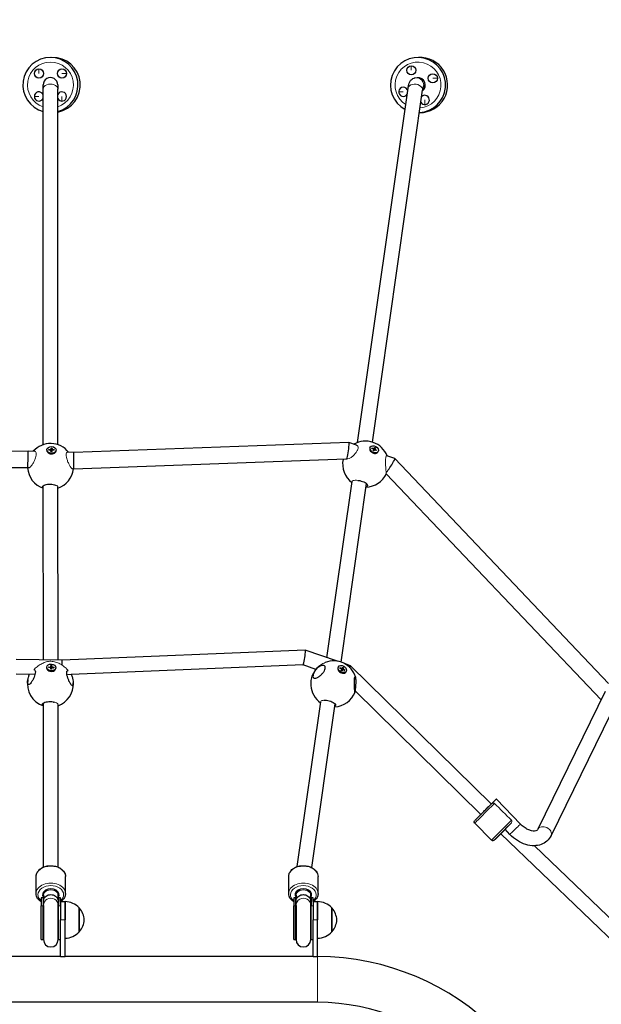
# Model space of a CAD drawing. Units: millimetres. Extents: x 6162 to 18984, y 11594 to 19169.
# Drawn here: x 15073 to 15706, y 16668 to 17740 of the extents above; entities that cross this region are included whole.
import ezdxf

# ---------------------------------------------------------------- set-up
doc = ezdxf.new("R2010")
doc.units = ezdxf.units.MM
doc.header["$LTSCALE"] = 50
for name, color, linetype, lineweight in [('Widoczne (ISO)', 7, 'Continuous', 25), ('Widoczne wąskie (ISO)', 7, 'Continuous', 15), ('Wymiar (ISO)', 151, 'Continuous', 18)]:
    doc.layers.add(name, color=color, linetype=linetype, lineweight=lineweight)
doc.styles.add('Tekst etykiety (ISO)', font='tahoma.ttf')
doc.dimstyles.new('Domyślne (ISO)', dxfattribs={"dimscale": 50, "dimtxt": 3.5, "dimasz": 2.5, "dimexe": 3.175, "dimexo": 0, "dimgap": 0.762, "dimtad": 1, "dimtoh": 1, "dimdec": 0, "dimrnd": 1e-08, "dimzin": 0, "dimtxsty": 'Tekst etykiety (ISO)', "dimcen": 0.09, "dimdle": 10, "dimclrd": 256, "dimclre": 256, "dimclrt": 256, "dimadec": 0, "dimazin": 0, "dimtfac": 0.714286, "dimtdec": 0, "dimtmove": 0, "dimatfit": 3, "dimfxl": 0, "dimtolj": 1, "dimtzin": 0, "dimlwd": -1, "dimlwe": -1, "dimarcsym": 0})

# ---------------------------------------------------------------- blocks, each defined once
blk = doc.blocks.new('*D7')
at = {"layer": 'Defpoints', "color": 0}
for p in [(15506.7, 19169.2), (18825, 19169.2), (13200.1, 13656.6)]:
    blk.add_point(p, dxfattribs=at)
at = {"layer": 'Wymiar (ISO)'}
for p, q in [((15506.7, 19169.2), (18983.7, 19169.2)), ((18825, 13781.6), (18825, 19044.2)), ((13200.1, 13656.6), (18983.7, 13656.6))]:
    blk.add_line(p, q, dxfattribs=at)
for points in [[(18804.1, 19044.2), (18845.8, 19044.2), (18825, 19169.2)], [(18804.1, 13781.6), (18845.8, 13781.6), (18825, 13656.6)]]:
    blk.add_solid(points, dxfattribs=at)
at = {"layer": 'Wymiar (ISO)', "insert": (18604.6, 16412.9), "char_height": 175, "attachment_point": 2, "rotation": 90, "style": 'Tekst etykiety (ISO)'}
blk.add_mtext('\\A1;5513', dxfattribs=at)

msp = doc.modelspace()

# ---------------------------------------------------------------- linework, layer by layer
at = {"layer": 'Widoczne (ISO)'}
for p, q in [((15106, 17677.3), (15105.9, 17677.3)), ((15506.2, 17677.2), (15506.2, 17677.2)), ((15098, 17664.7), (15098, 17669.3)), ((15114, 17669.3), (15114, 17664.7)), ((15098.2, 17277.7), (15098, 17664.7)), ((15114.2, 17277.6), (15114, 17664.7)), ((15440.5, 17280.1), (15495.5, 17665.8)), ((15456.6, 17280.4), (15511.2, 17663.6)), ((15081.6, 17270.6), (14857.6, 17269)), ((15088.9, 17270.4), (15081.6, 17270.6)), ((15102.1, 17271.6), (15102.1, 17272.3)), ((15104.4, 17272.5), (15106.6, 17272.4)), ((15104.4, 17271.8), (15104.4, 17272.5)), ((15104.4, 17272), (15104.6, 17271.8)), ((15106.6, 17271.7), (15104.4, 17271.8)), ((15106.5, 17270.1), (15106.6, 17271.7)), ((15107.5, 17270.1), (15106.5, 17270.1)), ((15106.6, 17272.4), (15106.7, 17274)), ((15106.6, 17271.7), (15106.6, 17272.4)), ((15106.7, 17274), (15107.7, 17274)), ((15107.7, 17273.4), (15106.7, 17273.5)), ((15107.6, 17271.7), (15107.5, 17270.1)), ((15107.7, 17274), (15107.6, 17272.4)), ((15107.7, 17273.4), (15107.6, 17273)), ((15107.6, 17272.4), (15107.6, 17271.7)), ((15107.6, 17272.4), (15109.9, 17272.3)), ((15107.6, 17271), (15107.6, 17271.7)), ((15109.8, 17271.6), (15107.6, 17271.7)), ((15107.7, 17274), (15107.7, 17273.4)), ((15109.6, 17271.6), (15109.8, 17271.7)), ((15109.8, 17271.7), (15109.9, 17272.3)), ((15109.9, 17272.3), (15109.8, 17271.6)), ((15109.8, 17271.6), (15109.8, 17271.7)), ((15112.1, 17271.1), (15112.1, 17271.8)), ((15431, 17280), (15131.4, 17269.2)), ((15439.2, 17277.1), (15431, 17280)), ((15453.9, 17274.7), (15454.2, 17275.3)), ((15456, 17273.7), (15456.3, 17274.3)), ((15456, 17273.8), (15456.1, 17273.7)), ((15458, 17272.7), (15456, 17273.7)), ((15456.3, 17274.3), (15458.3, 17273.3)), ((15457.3, 17271.2), (15458, 17272.7)), ((15458.2, 17270.8), (15457.3, 17271.2)), ((15457.9, 17272.7), (15458.3, 17273.3)), ((15458.9, 17272.2), (15458.2, 17270.8)), ((15458.3, 17273.3), (15458.9, 17274.7)), ((15458.5, 17271.6), (15458.9, 17272.2)), ((15459.5, 17273.8), (15458.7, 17274.2)), ((15459.1, 17272.8), (15458.8, 17272.2)), ((15458.9, 17274.7), (15459.8, 17274.3)), ((15460.8, 17271.2), (15458.9, 17272.2)), ((15459.8, 17274.3), (15459.1, 17272.8)), ((15459.1, 17272.8), (15461.1, 17271.8)), ((15459.5, 17273.8), (15459.3, 17273.4)), ((15459.8, 17274.3), (15459.5, 17273.8)), ((15460.6, 17271.3), (15460.8, 17271.3)), ((15460.8, 17271.3), (15461.1, 17271.8)), ((15461.1, 17271.8), (15460.8, 17271.2)), ((15460.8, 17271.2), (15460.8, 17271.3)), ((15462.5, 17269.6), (15462.9, 17270.2)), ((15131.4, 17269.2), (15124.6, 17269.4)), ((15427.7, 17261.8), (15131.5, 17251.2)), ((15480.9, 17262.5), (15472.2, 17265.5)), ((15713.5, 17017.7), (15480.9, 17262.5)), ((15081.4, 17252.6), (14857.4, 17251)), ((15082.4, 17252.6), (15081.4, 17252.6)), ((15131.5, 17251.2), (15130.1, 17251.3)), ((15407.1, 17045.8), (15434.4, 17237.5)), ((15705.6, 16999.8), (15471.7, 17246.1)), ((15098.3, 17043.4), (15098.2, 17233)), ((15114.3, 17043.1), (15114.2, 17231.5)), ((15422.5, 17040.9), (15450.2, 17235.3)), ((15383.3, 17054), (15118.6, 17043.1)), ((15418.6, 17041.9), (15383.3, 17054)), ((15118.6, 17043.1), (15068.7, 17043.9)), ((15101.9, 17034.8), (15101.9, 17035.5)), ((15104.2, 17035.7), (15106.4, 17035.6)), ((15104.2, 17035), (15104.2, 17035.7)), ((15104.2, 17035.1), (15104.4, 17035)), ((15106.4, 17034.9), (15104.2, 17035)), ((15106.3, 17033.3), (15106.4, 17034.9)), ((15106.4, 17035.6), (15106.5, 17037.2)), ((15106.4, 17034.9), (15106.4, 17035.6)), ((15106.5, 17037.2), (15107.5, 17037.2)), ((15107.5, 17036.6), (15106.5, 17036.6)), ((15107.4, 17034.8), (15107.3, 17033.2)), ((15107.5, 17037.2), (15107.4, 17035.5)), ((15107.5, 17036.6), (15107.4, 17036.1)), ((15107.4, 17035.5), (15107.4, 17034.8)), ((15107.4, 17035.5), (15109.7, 17035.4)), ((15107.4, 17034.1), (15107.4, 17034.8)), ((15109.7, 17034.7), (15107.4, 17034.8)), ((15107.5, 17037.2), (15107.5, 17036.6)), ((15109.4, 17034.7), (15109.7, 17034.9)), ((15109.6, 17034.7), (15109.7, 17034.9)), ((15109.7, 17034.9), (15109.7, 17035.4)), ((15109.7, 17035.4), (15109.7, 17034.7)), ((15111.9, 17034.2), (15111.9, 17034.9)), ((15381, 17037.9), (15128.7, 17027.5)), ((15395, 17033.1), (15381, 17037.9)), ((15419.1, 17035.3), (15419.5, 17036)), ((15421.2, 17034.4), (15421.5, 17035)), ((15423.2, 17033.3), (15421.2, 17034.4)), ((15421.3, 17034.5), (15421.3, 17034.3)), ((15421.5, 17035), (15423.5, 17034)), ((15423.2, 17033.4), (15423.5, 17034)), ((15423.5, 17034), (15424.2, 17035.4)), ((15424.8, 17034.4), (15423.9, 17034.9)), ((15424.2, 17035.4), (15425.1, 17034.9)), ((15425.1, 17034.9), (15424.4, 17033.5)), ((15424.8, 17034.4), (15424.6, 17034)), ((15425.1, 17034.9), (15424.8, 17034.4)), ((15432.6, 17037.1), (15426.1, 17039.3)), ((15585.9, 16886.6), (15432.7, 17037.1)), ((15089.2, 17027.6), (15068.7, 17027.9)), ((15107.3, 17033.2), (15106.3, 17033.3)), ((15422.6, 17031.9), (15423.2, 17033.3)), ((15423.5, 17031.5), (15422.6, 17031.9)), ((15424.1, 17032.9), (15423.5, 17031.5)), ((15423.8, 17032.3), (15424.1, 17032.9)), ((15424.4, 17033.5), (15424, 17032.9)), ((15426.1, 17031.8), (15424.1, 17032.9)), ((15424.4, 17033.5), (15426.4, 17032.5)), ((15425.9, 17031.9), (15426.1, 17032)), ((15426.1, 17032), (15426.4, 17032.5)), ((15426.4, 17032.5), (15426.1, 17031.8)), ((15426.1, 17031.9), (15426.1, 17032)), ((15427.8, 17030.3), (15428.1, 17030.9)), ((15574.6, 16875.2), (15438, 17009.5)), ((15710.1, 17009), (15636.7, 16859.2)), ((15098.4, 16817.8), (15098.3, 16996.4)), ((15114.4, 16817.8), (15114.3, 16994.8)), ((15374.7, 16818.3), (15400.3, 16997.9)), ((15390.6, 16817.2), (15416, 16995.4)), ((15723.8, 17000.5), (15651.1, 16852.1)), ((15617.8, 16864.5), (15591.5, 16891.9)), ((15580.1, 16880.6), (15580, 16880.8)), ((15586.4, 16847.1), (15568, 16865.5)), ((15795.2, 16662.9), (15596.4, 16854.1)), ((15606.3, 16853.4), (15601, 16859)), ((15803.8, 16676.9), (15633, 16841)), ((15090.4, 16789.1), (15090.4, 16807.5)), ((15122.4, 16789.1), (15122.4, 16807.5)), ((15365.4, 16789.1), (15365.4, 16807.5)), ((15397.4, 16789.1), (15397.4, 16807.5)), ((15098.4, 16787.3), (15098.4, 16790.6)), ((15098.4, 16787.3), (15098.4, 16783.1)), ((15114.4, 16787.3), (15114.4, 16790.6)), ((15114.4, 16783.2), (15114.4, 16787.3)), ((15373.4, 16787.3), (15373.4, 16790.6)), ((15373.4, 16787.3), (15373.4, 16783.1)), ((15389.4, 16787.3), (15389.4, 16790.6)), ((15389.4, 16783.2), (15389.4, 16787.3)), ((15095.9, 16784.3), (15095.9, 16784.2)), ((15097.9, 16784.3), (15095.9, 16784.3)), ((15095.9, 16784.2), (15095.9, 16775.6)), ((15095.9, 16784.2), (15095.9, 16784.2)), ((15097.9, 16784.3), (15097.9, 16775.6)), ((15098.4, 16776.1), (15098.4, 16780)), ((15114.4, 16776.1), (15114.4, 16780)), ((15114.9, 16784.3), (15114.9, 16775.6)), ((15116.9, 16784.3), (15114.9, 16784.3)), ((15116.9, 16784.2), (15116.9, 16784.3)), ((15116.9, 16780.3), (15116.9, 16784.2)), ((15116.9, 16784.2), (15116.9, 16784.2)), ((15116.9, 16780.3), (15116.9, 16760.3)), ((15116.9, 16780.3), (15121.9, 16780.3)), ((15121.9, 16780.3), (15121.9, 16760.3)), ((15121.9, 16760.3), (15121.9, 16780.3)), ((15370.9, 16784.3), (15370.9, 16784.2)), ((15372.9, 16784.3), (15370.9, 16784.3)), ((15370.9, 16784.2), (15370.9, 16775.6)), ((15370.9, 16784.2), (15370.9, 16784.2)), ((15372.9, 16784.3), (15372.9, 16775.6)), ((15373.4, 16776.1), (15373.4, 16780)), ((15389.4, 16776.1), (15389.4, 16780)), ((15389.9, 16784.3), (15389.9, 16775.6)), ((15391.9, 16784.3), (15389.9, 16784.3)), ((15391.9, 16784.2), (15391.9, 16784.3)), ((15391.9, 16780.3), (15391.9, 16784.2)), ((15391.9, 16784.2), (15391.9, 16784.2)), ((15391.9, 16780.3), (15391.9, 16760.3)), ((15391.9, 16780.3), (15396.9, 16780.3)), ((15396.9, 16780.3), (15396.9, 16760.3)), ((15396.9, 16760.3), (15396.9, 16780.3)), ((15095.9, 16739), (15095.9, 16775.6)), ((15097.9, 16739), (15097.9, 16775.6)), ((15098.4, 16776.1), (15098.4, 16738.9)), ((15114.4, 16738.9), (15114.4, 16776.1)), ((15114.9, 16739), (15114.9, 16775.6)), ((15137.4, 16747.3), (15137.4, 16773.3)), ((15370.9, 16739), (15370.9, 16775.6)), ((15372.9, 16739), (15372.9, 16775.6)), ((15373.4, 16776.1), (15373.4, 16738.9)), ((15389.4, 16738.9), (15389.4, 16776.1)), ((15389.9, 16739), (15389.9, 16775.6)), ((15412.4, 16747.3), (15412.4, 16773.3)), ((15116.9, 16720.3), (15116.9, 16760.3)), ((15121.9, 16720.3), (15121.9, 16760.3)), ((15391.9, 16720.3), (15391.9, 16760.3)), ((15396.9, 16720.3), (15396.9, 16760.3)), ((15095.9, 16739), (15097.9, 16739)), ((15114.9, 16739), (15116.9, 16739)), ((15370.9, 16739), (15372.9, 16739)), ((15389.9, 16739), (15391.9, 16739)), ((15116.9, 16720.3), (14846.9, 16720.3)), ((15116.9, 16720.3), (15121.9, 16720.3)), ((15391.9, 16720.3), (15121.9, 16720.3)), ((15391.9, 16720.3), (15396.9, 16720.3)), ((15396.9, 16670.6), (14517.2, 16670.6))]:
    msp.add_line(p, q, dxfattribs=at)
for centre in [(15498.9, 17685.3), (15093.5, 17681.8), (15118.5, 17681.8), (15522.3, 17676.6)]:
    msp.add_circle(centre, 5, dxfattribs=at)
for centre, radius, start, end in [((15106, 17669.3), 30, 285.4914, 254.5593), ((15108.5, 17669.3), 30, 280.5649, 91.9763), ((15506.2, 17669.2), 30, 272.8877, 242.0177), ((15508.5, 17669.3), 30, 269.228, 93.5564), ((15106, 17669.3), 8, 359.9951, 180.0555), ((15108.5, 17669.3), 8, 98.6113, 98.6315), ((15506.2, 17669.2), 8, 307.5669, 96.1898), ((15508.5, 17669.3), 8, 99.5334, 99.5808), ((15490.2, 17661.8), 5, 12.8107, 330.9683), ((15093.5, 17656.8), 5, 25.7215, 334.3292), ((15118.5, 17656.8), 5, 206.0123, 154.0384), ((15513.6, 17653.1), 5, 211.7251, 132.0539), ((15449.1, 17256.6), 25, 20.6888, 120.7331), ((15106.1, 17254), 25, 38.1356, 138.7555), ((15449.1, 17256.6), 25, 168.1721, 233.6347), ((15106.1, 17254), 25, 183.1342, 251.5241), ((15106.1, 17254), 25, 288.8501, 353.7785), ((15449.1, 17256.6), 25, 271.2962, 334.9118), ((15414.4, 17017.3), 25, 132.8432, 235.2419), ((15414.4, 17017.3), 25, 16.7173, 111.4991), ((15105.9, 17017.1), 25, 155.035, 155.728), ((15105.9, 17017.1), 25, 168.3019, 252.2371), ((15105.9, 17017.1), 25, 289.5675, 2.7664), ((15414.4, 17017.3), 25, 272.745, 338.6725), ((15121.3, 16758.3), 22, 42.9566, 88.4343), ((15396.3, 16758.3), 22, 42.9566, 88.4343), ((15136.9, 16772.3), 1, 41.3246, 63.5321), ((15121.9, 16759.1), 21, 3.2935, 41.3246), ((15411.9, 16772.3), 1, 41.3246, 63.5321), ((15396.9, 16759.1), 21, 3.2935, 41.3246), ((15121.9, 16761.5), 21, 318.6754, 356.7065), ((15396.9, 16761.5), 21, 318.6754, 356.7065), ((15121.3, 16762.3), 22, 271.5657, 317.0434), ((15136.9, 16748.3), 1, 296.4679, 318.6754), ((15396.3, 16762.3), 22, 271.5657, 317.0434), ((15411.9, 16748.3), 1, 296.4679, 318.6754), ((15106.4, 16739), 8.5, 160.2501, 180), ((15106.4, 16738.9), 8, 180, 0), ((15106.4, 16739), 8.5, 0, 19.7499), ((15381.4, 16739), 8.5, 160.2501, 180), ((15381.4, 16738.9), 8, 180, 0), ((15381.4, 16739), 8.5, 0, 19.7499), ((15396.9, 16444.8), 275.5, 270, 90), ((15396.9, 16444.8), 225.8, 270, 90)]:
    msp.add_arc(centre, radius, start, end, dxfattribs=at)
for centre, major_axis, ratio, start_param, end_param in [((15106, 17669.3), (-7.99, -0.28), 0.999886, 3.106673, 6.248266), ((15506.2, 17669.2), (0.3, -7.99), 0.990723, 0.626265, 3.104253), ((15081.5, 17261.6), (0.09, 9), 0.010536, 3.942297, 6.283365), ((15107.1, 17271.3), (-4.99, 0.28), 0.717169, 0, 3.141593), ((15429.6, 17270.9), (1.37, 9.05), 0.096081, 4.219389, 6.301286), ((15458.2, 17272.1), (-4.31, 2.53), 0.694295, 0, 3.141593), ((15131.5, 17260.2), (0.04, -9), 0.010964, 1.096556, 3.141248), ((15429.6, 17270.9), (-1.37, -9.05), 0.096081, 0.138541, 1.077796), ((15475.9, 17254.7), (-5.02, -7.77), 0.094231, 1.973876, 3.164365), ((15081.5, 17261.6), (-0.09, -9), 0.010536, 0.00018, 0.800704), ((15131.5, 17260.2), (-0.04, 9), 0.010964, 3.141248, 4.238148), ((15475.9, 17254.7), (5.02, 7.77), 0.094231, 3.559431, 5.115469), ((15382.1, 17045.9), (1.17, 8.05), 0.114174, 4.201927, 6.304568), ((15106.9, 17034.5), (-4.99, 0.28), 0.717169, 0, 3.141593), ((15118.7, 17035.1), (0.1, -8), 0.030379, 1.897312, 3.140705), ((15382.1, 17045.9), (-1.17, -8.05), 0.114174, 0.021382, 1.060335), ((15423.5, 17032.8), (-4.31, 2.53), 0.694295, 0, 3.141593), ((15428.3, 17030.1), (-4.31, -6.98), 0.111844, 2.400633, 3.167041), ((15585.8, 16886.3), (5.77, 5.54), 0.010483, 0, 3.141593), ((15599.1, 16857), (-6.37, -6.35), 0.009403, 3.917834, 8.159601), ((15106.4, 16787.7), (-9, 0), 0.707107, 2.66571, 6.759068), ((15381.4, 16787.7), (-9, 0), 0.707107, 2.66571, 6.759068), ((15106.4, 16784.3), (0, -12.2), 0.697679, 4.712389, 4.797427), ((15106.3, 16793.3), (16.4, 0), 0.707107, 4.177575, 4.224692), ((15106.4, 16784), (0, -12.2), 0.697679, 4.77473, 5.05709), ((15106.3, 16793.3), (16.4, 0), 0.707107, 5.215463, 5.26258), ((15106.4, 16784), (0, -12.2), 0.697679, 1.226095, 1.516042), ((15106.4, 16784.3), (0, -12.2), 0.697679, 1.493392, 1.570796), ((15381.4, 16784.3), (0, -12.2), 0.697679, 4.712389, 4.797427), ((15381.3, 16793.3), (16.4, 0), 0.707107, 4.177575, 4.224692), ((15381.4, 16784), (0, -12.2), 0.697679, 4.77473, 5.05709), ((15381.3, 16793.3), (16.4, 0), 0.707107, 5.215463, 5.26258), ((15381.4, 16784), (0, -12.2), 0.697679, 1.226095, 1.516042), ((15381.4, 16784.3), (0, -12.2), 0.697679, 1.493392, 1.570796)]:
    msp.add_ellipse(centre, major_axis=major_axis, ratio=ratio, start_param=start_param, end_param=end_param, dxfattribs=at)
for centre, major_axis, ratio in [((15107.1, 17272), (-4.99, 0.28), 0.717169), ((15458.6, 17272.7), (-4.31, 2.53), 0.694295), ((15106.9, 17035.2), (-4.99, 0.28), 0.717169), ((15423.8, 17033.4), (-4.31, 2.53), 0.694295)]:
    msp.add_ellipse(centre, major_axis=major_axis, ratio=ratio, dxfattribs=at)
for points, knots in [([(15495.5, 17665.8), (15495.7, 17667.4), (15495.9, 17668.7), (15496.4, 17670.8), (15496.7, 17671.6), (15497.4, 17673.1), (15497.8, 17673.6), (15498.6, 17674.7), (15499.1, 17675.2), (15500.4, 17676.1), (15501.1, 17676.5), (15502.2, 17676.9), (15502.5, 17677), (15502.9, 17677)], [0, 0, 0, 0, 0.62396, 0.62396, 1.038049, 1.038049, 1.260935, 1.260935, 1.484497, 1.484497, 1.730598, 1.730598, 1.843799, 1.843799, 1.843799, 1.843799]), ([(15511.7, 17666), (15511.7, 17666), (15511.7, 17666), (15511.6, 17665.8), (15511.6, 17665.7), (15511.5, 17665.2), (15511.4, 17664.8), (15511.3, 17664.1), (15511.3, 17663.9), (15511.2, 17663.6)], [1.1422768, 1.1422768, 1.1422768, 1.1422768, 1.2280331, 1.2280331, 1.391842, 1.391842, 1.6228255, 1.6228255, 1.7507576, 1.7507576, 1.7507576, 1.7507576]), ([(15440.6, 17238.8), (15441.3, 17238.7), (15442, 17238.7), (15443.8, 17238.3), (15444.9, 17238), (15446.8, 17237.4), (15447.8, 17237), (15449.4, 17236), (15450, 17235.5), (15450.9, 17234.6), (15451.2, 17234.1), (15451.4, 17233.2), (15451.2, 17232.8), (15450.6, 17232.2), (15450.2, 17232), (15449.7, 17231.9)], [2.088737, 2.088737, 2.088737, 2.088737, 2.312725, 2.312725, 2.621712, 2.621712, 2.930699, 2.930699, 3.239685, 3.239685, 3.580906, 3.580906, 3.922127, 3.922127, 4.198655, 4.198655, 4.198655, 4.198655]), ([(15098.2, 17230.6), (15098.1, 17230.6), (15098.1, 17230.7), (15097.6, 17231.1), (15097.4, 17231.5), (15097.5, 17232.2), (15097.8, 17232.7), (15098.7, 17233.4), (15099.4, 17233.8), (15101, 17234.3), (15101.9, 17234.5), (15103.9, 17234.8), (15105, 17234.9), (15107.1, 17234.8), (15108.1, 17234.7), (15110.1, 17234.3), (15111, 17234), (15111.8, 17233.7), (15111.9, 17233.6), (15112, 17233.6)], [0.921079, 0.921079, 0.921079, 0.921079, 0.970973, 0.970973, 1.321297, 1.321297, 1.662517, 1.662517, 2.003738, 2.003738, 2.312725, 2.312725, 2.621712, 2.621712, 2.930699, 2.930699, 3.239685, 3.239685, 3.29593, 3.29593, 3.29593, 3.29593]), ([(15399.1, 17036.3), (15399.9, 17036.8), (15400.8, 17037.2), (15402.4, 17037.5), (15403.2, 17037.4), (15404.3, 17037), (15404.7, 17036.6), (15405.2, 17035.6), (15405.3, 17034.9), (15405.1, 17033.4), (15404.8, 17032.5), (15403.9, 17030.8), (15403.2, 17029.9), (15401.8, 17028.2), (15401, 17027.3), (15399.1, 17025.7), (15398.2, 17025), (15396.5, 17024), (15395.7, 17023.7), (15394.2, 17023.3), (15393.5, 17023.3), (15392.6, 17023.7), (15392.2, 17024), (15391.8, 17025), (15391.8, 17025.7), (15392, 17027.2), (15392.3, 17028.1), (15393.1, 17029.9), (15393.6, 17030.8), (15394.9, 17032.6), (15395.7, 17033.5), (15397.4, 17035.2), (15398.3, 17035.8), (15399.1, 17036.3)], [0, 0, 0, 0, 0.350324, 0.350324, 0.700647, 0.700647, 1.010972, 1.010972, 1.321297, 1.321297, 1.631622, 1.631622, 1.941946, 1.941946, 2.29227, 2.29227, 2.642593, 2.642593, 2.983814, 2.983814, 3.325035, 3.325035, 3.634022, 3.634022, 3.943008, 3.943008, 4.251995, 4.251995, 4.560982, 4.560982, 4.902203, 4.902203, 5.243423, 5.243423, 5.243423, 5.243423]), ([(15088, 17032.8), (15088.1, 17032.8), (15088.1, 17032.8), (15088.6, 17032.8), (15088.9, 17032.5), (15089.4, 17031.7), (15089.6, 17031), (15089.6, 17029.5), (15089.4, 17028.6), (15088.9, 17026.6), (15088.6, 17025.6), (15087.7, 17023.6), (15087.2, 17022.4), (15086.1, 17020.4), (15085.5, 17019.5), (15084.4, 17018), (15083.9, 17017.4), (15082.9, 17016.6), (15082.5, 17016.4), (15081.8, 17016.5), (15081.5, 17016.8), (15081.2, 17017.6), (15081.1, 17018.3), (15081.1, 17019.8), (15081.2, 17020.7), (15081.5, 17022.7), (15081.8, 17023.7), (15082.4, 17025.7), (15082.8, 17026.7), (15083.3, 17027.7)], [0.66053, 0.66053, 0.66053, 0.66053, 0.700647, 0.700647, 1.010972, 1.010972, 1.321297, 1.321297, 1.631622, 1.631622, 1.941946, 1.941946, 2.29227, 2.29227, 2.642593, 2.642593, 2.983814, 2.983814, 3.325035, 3.325035, 3.634022, 3.634022, 3.943008, 3.943008, 4.251995, 4.251995, 4.560982, 4.560982, 4.871439, 4.871439, 4.871439, 4.871439]), ([(15128.6, 17027.5), (15128.8, 17027.3), (15128.9, 17027), (15129.4, 17025.7), (15129.8, 17024.5), (15130.3, 17022.4), (15130.5, 17021.3), (15130.8, 17019.3), (15130.9, 17018.4), (15130.9, 17016.9), (15130.8, 17016.3), (15130.5, 17015.4), (15130.3, 17015.2), (15129.8, 17015.2), (15129.4, 17015.4), (15128.6, 17016.2), (15128.1, 17016.8), (15127.2, 17018.3), (15126.7, 17019.3), (15125.7, 17021.4), (15125.3, 17022.5), (15124.6, 17024.6), (15124.2, 17025.7), (15123.8, 17027.7), (15123.7, 17028.6), (15123.7, 17030.1), (15123.8, 17030.7), (15124.2, 17031.6), (15124.6, 17031.8), (15125.1, 17031.8), (15125.2, 17031.8), (15125.4, 17031.7)], [0.250048, 0.250048, 0.250048, 0.250048, 0.341221, 0.341221, 0.682441, 0.682441, 0.991428, 0.991428, 1.300415, 1.300415, 1.609402, 1.609402, 1.918389, 1.918389, 2.259609, 2.259609, 2.60083, 2.60083, 2.951154, 2.951154, 3.301477, 3.301477, 3.611802, 3.611802, 3.922127, 3.922127, 4.232451, 4.232451, 4.542776, 4.542776, 4.686857, 4.686857, 4.686857, 4.686857]), ([(15438.6, 17022.5), (15438.7, 17021.7), (15438.8, 17020.7), (15438.8, 17018.5), (15438.7, 17017.3), (15438.6, 17015.1), (15438.5, 17014), (15438.3, 17012), (15438.2, 17011), (15438, 17009.6), (15437.9, 17008.9), (15437.7, 17008.1), (15437.5, 17007.9), (15437.4, 17008), (15437.3, 17008.2), (15437.1, 17009.2), (15437, 17009.9), (15436.9, 17011.5), (15436.8, 17012.5), (15436.7, 17014.8), (15436.6, 17016), (15436.6, 17018.2), (15436.6, 17019.3), (15436.6, 17021.4), (15436.7, 17022.3), (15436.9, 17023.8), (15437.1, 17024.4), (15437.4, 17025.2), (15437.6, 17025.3), (15438, 17025.3), (15438.2, 17025), (15438.5, 17024), (15438.6, 17023.3), (15438.6, 17022.5)], [0, 0, 0, 0, 0.341221, 0.341221, 0.682441, 0.682441, 0.991428, 0.991428, 1.300415, 1.300415, 1.609402, 1.609402, 1.918389, 1.918389, 2.259609, 2.259609, 2.60083, 2.60083, 2.951154, 2.951154, 3.301477, 3.301477, 3.611802, 3.611802, 3.922127, 3.922127, 4.232451, 4.232451, 4.542776, 4.542776, 4.8931, 4.8931, 5.243423, 5.243423, 5.243423, 5.243423]), ([(15098.3, 16993.6), (15098.1, 16993.7), (15098, 16993.8), (15097.4, 16994.3), (15097.2, 16994.7), (15097.3, 16995.4), (15097.6, 16995.8), (15098.5, 16996.6), (15099.2, 16996.9), (15100.8, 16997.5), (15101.7, 16997.7), (15103.7, 16998), (15104.8, 16998), (15106.9, 16998), (15108, 16997.9), (15109.3, 16997.6), (15109.7, 16997.5), (15110, 16997.4)], [0.852481, 0.852481, 0.852481, 0.852481, 0.970973, 0.970973, 1.321297, 1.321297, 1.662517, 1.662517, 2.003738, 2.003738, 2.312725, 2.312725, 2.621712, 2.621712, 2.930699, 2.930699, 3.046755, 3.046755, 3.046755, 3.046755]), ([(15403.8, 16999.4), (15404.2, 16999.5), (15404.6, 16999.5), (15406, 16999.5), (15407, 16999.4), (15409.1, 16999), (15410.2, 16998.7), (15412.1, 16998.1), (15413, 16997.6), (15414.6, 16996.7), (15415.3, 16996.2), (15416.2, 16995.3), (15416.5, 16994.8), (15416.6, 16993.8), (15416.5, 16993.4), (15416, 16993), (15415.8, 16992.9), (15415.6, 16992.8)], [1.84564, 1.84564, 1.84564, 1.84564, 2.003738, 2.003738, 2.312725, 2.312725, 2.621712, 2.621712, 2.930699, 2.930699, 3.239685, 3.239685, 3.580906, 3.580906, 3.922127, 3.922127, 4.065743, 4.065743, 4.065743, 4.065743]), ([(15568, 16865.5), (15567.8, 16865.7), (15567.7, 16865.9), (15567.5, 16866.2), (15567.5, 16866.4), (15567.4, 16866.8), (15567.4, 16866.9), (15567.4, 16867.3), (15567.5, 16867.4), (15567.5, 16867.7), (15567.6, 16867.8), (15567.6, 16867.9), (15567.7, 16867.9), (15567.7, 16868), (15567.8, 16868.1), (15567.8, 16868.1), (15567.8, 16868.2), (15567.9, 16868.3), (15567.9, 16868.3), (15568.2, 16868.6), (15568.5, 16868.9), (15569.4, 16869.9), (15570, 16870.5), (15571.6, 16872), (15572.4, 16872.9), (15574.3, 16874.8), (15575.3, 16875.9), (15577.4, 16878), (15578.5, 16879), (15580.6, 16881.1), (15581.6, 16882.1), (15583.5, 16884), (15584.4, 16884.8), (15585.5, 16886), (15585.9, 16886.3), (15586.3, 16886.7)], [4.915532, 4.915532, 4.915532, 4.915532, 4.918547, 4.918547, 4.921871, 4.921871, 4.926231, 4.926231, 4.932846, 4.932846, 4.942527, 4.942527, 4.953193, 4.953193, 4.96668, 4.96668, 4.989919, 4.989919, 5.055623, 5.055623, 5.369782, 5.369782, 5.699194, 5.699194, 6.021035, 6.021035, 6.341758, 6.341758, 6.662211, 6.662211, 6.982675, 6.982675, 7.303451, 7.303451, 7.493583, 7.493583, 7.493583, 7.493583]), ([(15636.7, 16859.2), (15636.4, 16858.5), (15636.1, 16858.1), (15635.1, 16857.5), (15634.3, 16857.2), (15632.3, 16857), (15631.1, 16857), (15628.6, 16857.6), (15627.3, 16858), (15624.5, 16859.3), (15623.1, 16860.1), (15620.3, 16862.1), (15619, 16863.3), (15617.8, 16864.5)], [2.895668, 2.895668, 2.895668, 2.895668, 3.259012, 3.259012, 3.622357, 3.622357, 3.912132, 3.912132, 4.178177, 4.178177, 4.447266, 4.447266, 4.712389, 4.712389, 4.712389, 4.712389]), ([(15597.6, 16855.3), (15597.5, 16855.3), (15597.5, 16855.2), (15596.4, 16854.1), (15595.4, 16853.1), (15593.5, 16851.3), (15592.6, 16850.4), (15591.2, 16849), (15590.6, 16848.4), (15589.6, 16847.5), (15589.4, 16847.3), (15589.1, 16847), (15589, 16847), (15588.9, 16846.9), (15588.9, 16846.8), (15588.8, 16846.8), (15588.7, 16846.8), (15588.5, 16846.7), (15588.4, 16846.6), (15588.1, 16846.6), (15588, 16846.5), (15587.7, 16846.5), (15587.6, 16846.5), (15587.3, 16846.6), (15587, 16846.7), (15586.6, 16846.9), (15586.5, 16847), (15586.4, 16847.1)], [3.506104, 3.506104, 3.506104, 3.506104, 3.520619, 3.520619, 3.841083, 3.841083, 4.161859, 4.161859, 4.48392, 4.48392, 4.814936, 4.814936, 4.865234, 4.865234, 4.876423, 4.876423, 4.890594, 4.890594, 4.901082, 4.901082, 4.905409, 4.905409, 4.90855, 4.90855, 4.91319, 4.91319, 4.915532, 4.915532, 4.915532, 4.915532]), ([(15651.1, 16852.1), (15650, 16849.8), (15648.4, 16847.7), (15644.7, 16844.4), (15642.5, 16843.2), (15637.8, 16841.5), (15635.2, 16841.1), (15629.6, 16841), (15626.6, 16841.5), (15620.4, 16843.4), (15617.3, 16844.9), (15611.5, 16848.6), (15608.7, 16850.9), (15606.3, 16853.4)], [2.895668, 2.895668, 2.895668, 2.895668, 3.16442, 3.16442, 3.418945, 3.418945, 3.695435, 3.695435, 4.014437, 4.014437, 4.362796, 4.362796, 4.712389, 4.712389, 4.712389, 4.712389]), ([(15090.4, 16807.5), (15090.4, 16808.7), (15090.6, 16809.9), (15091.6, 16812.2), (15092.3, 16813.3), (15094.2, 16815.3), (15095.4, 16816.3), (15098.2, 16817.8), (15099.7, 16818.4), (15103, 16819.2), (15104.7, 16819.4), (15108.1, 16819.3), (15109.9, 16819.1), (15113.1, 16818.3), (15114.7, 16817.7), (15117.5, 16816.2), (15118.7, 16815.2), (15120.6, 16813), (15121.4, 16811.8), (15122.2, 16809.5), (15122.4, 16808.5), (15122.4, 16807.5)], [6.28294, 6.28294, 6.28294, 6.28294, 6.569598, 6.569598, 6.868283, 6.868283, 7.188987, 7.188987, 7.521743, 7.521743, 7.856786, 7.856786, 8.191784, 8.191784, 8.526822, 8.526822, 8.859431, 8.859431, 9.178871, 9.178871, 9.424533, 9.424533, 9.424533, 9.424533]), ([(15365.4, 16807.5), (15365.4, 16808.7), (15365.6, 16809.9), (15366.6, 16812.2), (15367.3, 16813.3), (15369.2, 16815.3), (15370.4, 16816.3), (15373.2, 16817.8), (15374.7, 16818.4), (15378, 16819.2), (15379.7, 16819.4), (15383.1, 16819.3), (15384.9, 16819.1), (15388.1, 16818.3), (15389.7, 16817.7), (15392.5, 16816.2), (15393.7, 16815.2), (15395.6, 16813), (15396.4, 16811.8), (15397.2, 16809.5), (15397.4, 16808.5), (15397.4, 16807.5)], [6.28294, 6.28294, 6.28294, 6.28294, 6.569598, 6.569598, 6.868283, 6.868283, 7.188987, 7.188987, 7.521743, 7.521743, 7.856786, 7.856786, 8.191784, 8.191784, 8.526822, 8.526822, 8.859431, 8.859431, 9.178871, 9.178871, 9.424533, 9.424533, 9.424533, 9.424533]), ([(15095.9, 16780.1), (15094.8, 16780.7), (15093.9, 16781.5), (15092.1, 16783.5), (15091.4, 16784.7), (15090.6, 16787), (15090.4, 16788), (15090.4, 16789.1)], [5.4500514, 5.4500514, 5.4500514, 5.4500514, 5.717838, 5.717838, 6.0372787, 6.0372787, 6.2829398, 6.2829398, 6.2829398, 6.2829398]), ([(15098.6, 16782.5), (15098.8, 16783.2), (15099.1, 16783.8), (15100, 16785.1), (15100.6, 16785.7), (15102, 16786.8), (15102.8, 16787.2), (15104.5, 16787.7), (15105.5, 16787.9), (15107.3, 16787.9), (15108.2, 16787.7), (15109.9, 16787.2), (15110.7, 16786.8), (15112.1, 16785.7), (15112.7, 16785.1), (15113.6, 16783.8), (15113.9, 16783.2), (15114.1, 16782.5)], [-2.467494, -2.467494, -2.467494, -2.467494, -2.202502, -2.202502, -1.909218, -1.909218, -1.631912, -1.631912, -1.351784, -1.351784, -1.071657, -1.071657, -0.794351, -0.794351, -0.501067, -0.501067, -0.236074, -0.236074, -0.236074, -0.236074]), ([(15122.4, 16789.1), (15122.4, 16787.9), (15122.1, 16786.6), (15121.2, 16784.3), (15120.4, 16783.2), (15118.8, 16781.5), (15118.1, 16780.9), (15117.2, 16780.3)], [3.1413472, 3.1413472, 3.1413472, 3.1413472, 3.4280052, 3.4280052, 3.7266903, 3.7266903, 3.9445613, 3.9445613, 3.9445613, 3.9445613]), ([(15370.9, 16780.1), (15369.8, 16780.7), (15368.9, 16781.5), (15367.1, 16783.5), (15366.4, 16784.7), (15365.6, 16787), (15365.4, 16788), (15365.4, 16789.1)], [5.4500514, 5.4500514, 5.4500514, 5.4500514, 5.717838, 5.717838, 6.0372787, 6.0372787, 6.2829398, 6.2829398, 6.2829398, 6.2829398]), ([(15373.6, 16782.5), (15373.8, 16783.2), (15374.1, 16783.8), (15375, 16785.1), (15375.6, 16785.7), (15377, 16786.8), (15377.8, 16787.2), (15379.5, 16787.7), (15380.5, 16787.9), (15382.3, 16787.9), (15383.2, 16787.7), (15384.9, 16787.2), (15385.7, 16786.8), (15387.1, 16785.7), (15387.7, 16785.1), (15388.6, 16783.8), (15388.9, 16783.2), (15389.1, 16782.5)], [-2.467494, -2.467494, -2.467494, -2.467494, -2.202502, -2.202502, -1.909218, -1.909218, -1.631912, -1.631912, -1.351784, -1.351784, -1.071657, -1.071657, -0.794351, -0.794351, -0.501067, -0.501067, -0.236074, -0.236074, -0.236074, -0.236074]), ([(15397.4, 16789.1), (15397.4, 16787.9), (15397.1, 16786.6), (15396.2, 16784.3), (15395.4, 16783.2), (15393.8, 16781.5), (15393.1, 16780.9), (15392.2, 16780.3)], [3.1413472, 3.1413472, 3.1413472, 3.1413472, 3.4280052, 3.4280052, 3.7266903, 3.7266903, 3.9445613, 3.9445613, 3.9445613, 3.9445613])]:
    msp.add_open_spline(points, degree=3, knots=knots, dxfattribs=at)
at = {"layer": 'Widoczne wąskie (ISO)'}
for p, q in [((15498.9, 17685.3), (15498.9, 17690.3)), ((15093.5, 17681.8), (15093.5, 17686.8)), ((15118.5, 17681.8), (15123.5, 17681.8)), ((15522.3, 17676.6), (15527.3, 17676.6)), ((15093.5, 17656.8), (15088.5, 17656.8)), ((15118.5, 17656.8), (15118.5, 17651.8)), ((15490.2, 17661.8), (15485.2, 17661.8)), ((15513.6, 17653.1), (15513.6, 17648.1)), ((15095.9, 16775.6), (15097.9, 16775.6)), ((15114.9, 16775.6), (15116.9, 16775.6)), ((15137.7, 16773), (15137.7, 16747.6)), ((15370.9, 16775.6), (15372.9, 16775.6)), ((15389.9, 16775.6), (15391.9, 16775.6)), ((15412.7, 16773), (15412.7, 16747.6)), ((15116.9, 16760.3), (15121.9, 16760.3)), ((15391.9, 16760.3), (15396.9, 16760.3)), ((15396.9, 16670.6), (15396.9, 16720.3))]:
    msp.add_line(p, q, dxfattribs=at)
for centre, start, end in [((15106, 17669.3), 288.6883, 251.3624), ((15506.2, 17669.2), 275.1238, 237.8165)]:
    msp.add_arc(centre, 25, start, end, dxfattribs=at)
for centre, major_axis, ratio, start_param, end_param in [((15504.6, 17669.2), (0.3, -7.99), 0.990723, 1.038107, 2.997614), ((15106, 17664.7), (-8, 0), 0.696292, 3.141585, 6.283178), ((15503.3, 17664.7), (7.88, -1.15), 0.69601, 0.002337, 3.14393), ((15511.7, 17653.8), (0.8, 14.8), 0.089882, 0.004873, 0.801537), ((15106.1, 17254.3), (-25, 1), 0.696851, 4.720938, 4.744902), ((15106.2, 17253.7), (-17.2, -8.8), 0.999863, 4.167008, 4.218125), ((15106.6, 17253.9), (1.2, 25), 0.008217, 5.414704, 5.463413), ((15106.6, 17253.9), (1.2, 25), 0.008217, 5.503424, 5.580667), ((15106.1, 17254.3), (-25, 1), 0.696851, 4.656963, 4.680927), ((15449.5, 17256.4), (11.6, 22.1), 0.048128, 5.448407, 5.49462), ((15449.9, 17256.5), (2.8, 19.1), 0.9987, 5.921117, 5.968873), ((15449.5, 17256.4), (11.6, 22.1), 0.048128, 5.534631, 5.611874), ((15449.2, 17256.9), (-22.7, 10.5), 0.718079, 4.620493, 4.623176), ((15105.9, 17017.5), (-25, 1), 0.696851, 4.720938, 4.744902), ((15106, 17016.9), (-17.2, -8.8), 0.999863, 4.167008, 4.218125), ((15106.4, 17017.1), (1.2, 25), 0.008217, 5.414704, 5.463413), ((15106.4, 17017.1), (1.2, 25), 0.008217, 5.503424, 5.580667), ((15105.9, 17017.5), (-25, 1), 0.696851, 4.656963, 4.680927), ((15415.2, 17017.2), (2.8, 19.1), 0.9987, 5.921117, 5.968873), ((15414.8, 17017.1), (11.6, 22.1), 0.048128, 5.534631, 5.611874), ((15414.8, 17017.1), (11.6, 22.1), 0.048128, 5.448407, 5.49462), ((15414.5, 17017.6), (-22.7, 10.5), 0.718079, 4.620493, 4.623176), ((15579.3, 16876.8), (-11.3, -11.3), 0.009403, 3.58347, 6.283185), ((15597.7, 16858.4), (-11.3, -11.3), 0.009403, 3.564519, 6.283185), ((15599.1, 16857), (-9.91, -9.89), 0.009403, 3.704547, 7.693375), ((15606.7, 16864.6), (5.67, 5.65), 0.009401, 1.429256, 2.1365), ((15612, 16859), (5.77, 5.54), 0.010483, 0, 3.141593), ((15643.9, 16855.6), (-7.18, 3.52), 0.726383, 3.141593, 6.283185), ((15602.1, 16859.7), (-5.67, -5.65), 0.009402, 4.877298, 5.610774), ((15106.4, 16807.5), (-16, 0), 0.707107, 3.141593, 6.283185), ((15381.4, 16807.5), (-16, 0), 0.707107, 3.141593, 6.283185), ((15106.4, 16789.1), (16, 0), 0.707107, 0, 3.141593), ((15106.4, 16787.7), (-14, 0), 0.707107, 2.418858, 7.00592), ((15381.4, 16789.1), (16, 0), 0.707107, 0, 3.141593), ((15381.4, 16787.7), (-14, 0), 0.707107, 2.418858, 7.00592), ((15106.4, 16787.3), (8, 0), 0.707107, 0, 3.141593), ((15381.4, 16787.3), (8, 0), 0.707107, 0, 3.141593), ((15106.4, 16776.1), (8, 0), 0.987473, 0, 3.141593), ((15106.4, 16780), (0, 9.64), 0.829683, 1.314681, 1.570796), ((15106.4, 16780), (0, 9.64), 0.829683, 4.712389, 4.968504), ((15381.4, 16776.1), (8, 0), 0.987473, 0, 3.141593), ((15381.4, 16780), (0, 9.64), 0.829683, 1.314681, 1.570796), ((15381.4, 16780), (0, 9.64), 0.829683, 4.712389, 4.968504), ((15106.4, 16775.6), (-8.5, 0), 0.963909, 0, 0.344701), ((15106.4, 16775.6), (8.5, 0), 0.963909, 5.938484, 6.283185), ((15381.4, 16775.6), (-8.5, 0), 0.963909, 0, 0.344701), ((15381.4, 16775.6), (8.5, 0), 0.963909, 5.938484, 6.283185)]:
    msp.add_ellipse(centre, major_axis=major_axis, ratio=ratio, start_param=start_param, end_param=end_param, dxfattribs=at)
for points, knots in [([(15505.4, 17677.2), (15504.9, 17677.2), (15504.4, 17677.2), (15503.5, 17677.2), (15503.2, 17677.1), (15502.9, 17677)], [-2.9366329, -2.9366329, -2.9366329, -2.9366329, -2.78417, -2.78417, -2.686672, -2.686672, -2.686672, -2.686672]), ([(15088.9, 17270.4), (15089.1, 17270.4), (15089.4, 17270.3), (15090, 17270), (15090.3, 17269.5), (15090.6, 17268.2), (15090.7, 17267.3), (15090.4, 17265.4), (15090.1, 17264.3), (15089.3, 17262.1), (15088.8, 17260.9), (15087.7, 17258.6), (15087.1, 17257.5), (15085.9, 17255.6), (15085.3, 17254.8), (15084.1, 17253.4), (15083.5, 17253), (15082.9, 17252.6), (15082.6, 17252.6), (15082.4, 17252.6)], [5.92856, 5.92856, 5.92856, 5.92856, 6.095589, 6.095589, 6.459569, 6.459569, 6.799171, 6.799171, 7.138773, 7.138773, 7.505597, 7.505597, 7.872421, 7.872421, 8.243784, 8.243784, 8.615147, 8.615147, 8.806048, 8.806048, 8.806048, 8.806048]), ([(15439.2, 17277.1), (15439.5, 17277), (15439.7, 17276.9), (15440.5, 17276.3), (15440.8, 17275.7), (15441.1, 17274.4), (15441, 17273.5), (15440.4, 17271.7), (15439.9, 17270.7), (15438.7, 17268.8), (15437.8, 17267.8), (15436, 17266), (15435, 17265.1), (15433.2, 17263.7), (15432.2, 17263.1), (15430.4, 17262.2), (15429.5, 17262), (15428.7, 17261.9), (15428.5, 17261.9), (15428.4, 17261.9)], [5.961572, 5.961572, 5.961572, 5.961572, 6.096817, 6.096817, 6.462081, 6.462081, 6.800828, 6.800828, 7.139576, 7.139576, 7.505364, 7.505364, 7.871153, 7.871153, 8.243408, 8.243408, 8.615664, 8.615664, 8.69674, 8.69674, 8.69674, 8.69674]), ([(15130.1, 17251.3), (15129.9, 17251.3), (15129.7, 17251.3), (15129.1, 17251.7), (15128.7, 17252.2), (15127.7, 17253.6), (15127.2, 17254.5), (15126.2, 17256.4), (15125.6, 17257.5), (15124.6, 17259.9), (15124.2, 17261.1), (15123.5, 17263.4), (15123.3, 17264.5), (15123, 17266.5), (15123.1, 17267.3), (15123.3, 17268.6), (15123.6, 17269.1), (15124.2, 17269.4), (15124.4, 17269.4), (15124.6, 17269.4)], [2.657167, 2.657167, 2.657167, 2.657167, 2.848069, 2.848069, 3.219431, 3.219431, 3.590794, 3.590794, 3.957618, 3.957618, 4.324442, 4.324442, 4.664044, 4.664044, 5.003646, 5.003646, 5.367627, 5.367627, 5.534655, 5.534655, 5.534655, 5.534655]), ([(15428.4, 17261.9), (15428.4, 17261.9), (15428.4, 17261.9), (15428.1, 17261.9), (15427.9, 17261.8), (15427.7, 17261.8)], [4.3882936, 4.3882936, 4.3882936, 4.3882936, 4.3893471, 4.3893471, 4.5068884, 4.5068884, 4.5068884, 4.5068884]), ([(15471.6, 17247.4), (15471.5, 17247.7), (15471.5, 17248.1), (15471.3, 17249.4), (15471.2, 17250.4), (15471.1, 17252.5), (15471, 17253.7), (15470.9, 17256.3), (15470.8, 17257.6), (15470.8, 17259.9), (15470.8, 17261), (15471, 17263), (15471.2, 17263.8), (15471.5, 17265), (15471.7, 17265.4), (15472, 17265.6), (15472.1, 17265.6), (15472.2, 17265.5)], [2.99136, 2.99136, 2.99136, 2.99136, 3.219696, 3.219696, 3.591952, 3.591952, 3.957741, 3.957741, 4.323529, 4.323529, 4.662277, 4.662277, 5.001024, 5.001024, 5.366288, 5.366288, 5.501533, 5.501533, 5.501533, 5.501533]), ([(15440.6, 17238.8), (15439.6, 17238.9), (15438.7, 17239), (15437, 17238.9), (15436.3, 17238.8), (15435.2, 17238.5), (15434.8, 17238.2), (15434.5, 17237.8), (15434.4, 17237.6), (15434.4, 17237.5)], [2.55511, 2.55511, 2.55511, 2.55511, 2.859819, 2.859819, 3.175096, 3.175096, 3.513975, 3.513975, 3.641538, 3.641538, 3.641538, 3.641538]), ([(15471.7, 17246.1), (15471.6, 17246.1), (15471.6, 17246.2), (15471.6, 17246.6), (15471.6, 17246.9), (15471.6, 17247.4), (15471.6, 17247.4), (15471.6, 17247.4)], [4.762045, 4.762045, 4.762045, 4.762045, 4.9086805, 4.9086805, 5.1462937, 5.1462937, 5.1514066, 5.1514066, 5.1514066, 5.1514066]), ([(15114.2, 17231.5), (15114.2, 17231.6), (15114.2, 17231.6), (15114.2, 17232), (15113.9, 17232.4), (15113.1, 17233.1), (15112.6, 17233.3), (15112, 17233.6)], [2.5351287, 2.5351287, 2.5351287, 2.5351287, 2.5658409, 2.5658409, 2.8967998, 2.8967998, 3.1565644, 3.1565644, 3.1565644, 3.1565644]), ([(15118.9, 17037.6), (15118, 17038.2), (15117.2, 17038.7), (15114.9, 17040), (15113.3, 17040.6), (15110, 17041.5), (15108.3, 17041.8), (15104.8, 17041.9), (15103.1, 17041.7), (15099.9, 17040.8), (15098.4, 17040.2), (15095.4, 17038.7), (15093.9, 17037.8), (15091.2, 17035.7), (15089.8, 17034.6), (15088.4, 17033.2), (15088.2, 17033), (15088, 17032.8)], [-7.762037, -7.762037, -7.762037, -7.762037, -7.465005, -7.465005, -6.93456, -6.93456, -6.404116, -6.404116, -5.873671, -5.873671, -5.343227, -5.343227, -4.812782, -4.812782, -4.282338, -4.282338, -4.206253, -4.206253, -4.206253, -4.206253]), ([(15125.4, 17031.7), (15124.7, 17032.6), (15123.8, 17033.5), (15121.7, 17035.5), (15120.3, 17036.6), (15118.9, 17037.6), (15118.9, 17037.6), (15118.9, 17037.6)], [5.0555261, 5.0555261, 5.0555261, 5.0555261, 5.3954725, 5.3954725, 5.9410244, 5.9410244, 5.9442348, 5.9442348, 5.9442348, 5.9442348]), ([(15405.2, 17040.5), (15404.4, 17040.2), (15403.6, 17039.8), (15402, 17039), (15401.2, 17038.5), (15399.6, 17037.5), (15398.9, 17036.9), (15398, 17036.2), (15397.7, 17035.9), (15397.4, 17035.6)], [-4.0875359, -4.0875359, -4.0875359, -4.0875359, -3.8034488, -3.8034488, -3.5446604, -3.5446604, -3.285872, -3.285872, -3.1576626, -3.1576626, -3.1576626, -3.1576626]), ([(15114.3, 16994.8), (15114.3, 16994.8), (15114.3, 16994.9), (15114.3, 16995.2), (15114, 16995.6), (15113.1, 16996.4), (15112.4, 16996.7), (15111.2, 16997.2), (15110.6, 16997.3), (15110, 16997.4)], [2.5353758, 2.5353758, 2.5353758, 2.5353758, 2.5661202, 2.5661202, 2.8978876, 2.8978876, 3.229655, 3.229655, 3.4307522, 3.4307522, 3.4307522, 3.4307522]), ([(15403.8, 16999.4), (15403.8, 16999.4), (15403.8, 16999.4), (15402.9, 16999.4), (15402.2, 16999.3), (15401.1, 16998.9), (15400.6, 16998.6), (15400.3, 16998.1), (15400.3, 16998), (15400.3, 16997.9)], [2.8436447, 2.8436447, 2.8436447, 2.8436447, 2.8494302, 2.8494302, 3.1619316, 3.1619316, 3.4991202, 3.4991202, 3.6257273, 3.6257273, 3.6257273, 3.6257273]), ([(15589.5, 16887.1), (15589.4, 16887.2), (15589.3, 16887.2), (15589.1, 16887.4), (15589, 16887.4), (15588.6, 16887.5), (15588.3, 16887.6), (15587.7, 16887.5), (15587.3, 16887.4), (15586.7, 16887), (15586.5, 16886.9), (15586.3, 16886.7)], [-0.7481163, -0.7481163, -0.7481163, -0.7481163, -0.7018243, -0.7018243, -0.653751, -0.653751, -0.55428, -0.55428, -0.4301288, -0.4301288, -0.346674, -0.346674, -0.346674, -0.346674]), ([(15607.4, 16865.4), (15607.6, 16865.6), (15607.7, 16865.8), (15608.1, 16866.3), (15608.3, 16866.7), (15608.4, 16867.3), (15608.4, 16867.6), (15608.4, 16868), (15608.3, 16868.2), (15608.2, 16868.5), (15608.1, 16868.6), (15608, 16868.8)], [-0.3458555, -0.3458555, -0.3458555, -0.3458555, -0.2883601, -0.2883601, -0.1844432, -0.1844432, -0.105052, -0.105052, -0.0480132, -0.0480132, 0, 0, 0, 0])]:
    msp.add_open_spline(points, degree=3, knots=knots, dxfattribs=at)
for points in [[(15098, 17669.3), (15098, 17669.3), (15098, 17669.3), (15098, 17669.3)], [(15098, 17669.3), (15098, 17669.3), (15098, 17669.3), (15098, 17669.3)], [(15114, 17669.6), (15114, 17669.6), (15114, 17669.5), (15114, 17669.4)], [(15114, 17669.3), (15114, 17669.3), (15114, 17669.3), (15114, 17669.3)], [(15088, 17032.8), (15088, 17032.8), (15088.1, 17032.8), (15088.1, 17032.8)], [(15128.6, 17027.5), (15127.1, 17027.5), (15125.5, 17027.4), (15123.9, 17027.3)], [(15124.7, 17031.8), (15124.9, 17031.8), (15125.2, 17031.8), (15125.4, 17031.7)], [(15608, 16868.8), (15601.9, 16874.8), (15595.5, 16881.1), (15589.5, 16887.1)], [(15597.6, 16855.3), (15597.6, 16855.3), (15597.6, 16855.3), (15597.6, 16855.3)], [(15098.6, 16783), (15098.6, 16782.8), (15098.6, 16782.7), (15098.6, 16782.5)], [(15114.1, 16782.5), (15114.1, 16782.7), (15114.2, 16782.9), (15114.2, 16783.1)], [(15373.6, 16783), (15373.6, 16782.8), (15373.6, 16782.7), (15373.6, 16782.5)], [(15389.1, 16782.5), (15389.1, 16782.7), (15389.2, 16782.9), (15389.2, 16783.1)]]:
    msp.add_open_spline(points, degree=3, dxfattribs=at)

# ---------------------------------------------------------------- dimensions: what is measured, and where the dimension line sits
at = {"layer": 'Wymiar (ISO)'}
dim = msp.add_linear_dim(base=(18825, 19169.2), p1=(13200.1, 13656.6), p2=(15506.7, 19169.2), angle=90, dimstyle='Domyślne (ISO)', override={"dimtoh": 0, "dimdec": 0, "dimtp": 0, "dimtm": 0, "dimtdec": 0, "dimtofl": 0, "dimatfit": 1}, dxfattribs=at)
dim.commit()
dim.dimension.update_dxf_attribs({"geometry": '*D7', "text_midpoint": (18825, 16412.9), "dimtype": 160})

doc.saveas('drawing.dxf')
